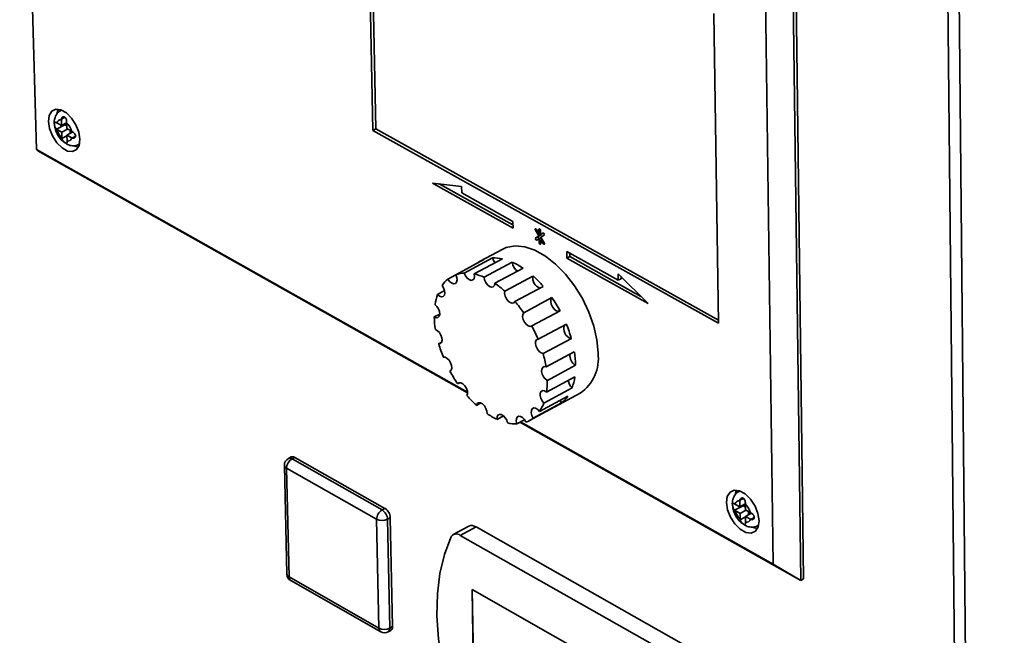
# Paper-space layout 'Blatt3' of a CAD drawing. Units: millimetres. Extents: x 0 to 4200, y 0 to 2970.
# Drawn here: x 3400 to 3518, y 1099 to 1173 of the extents above; entities that cross this region are included whole.
import ezdxf

# ---------------------------------------------------------------- set-up
doc = ezdxf.new("R2010")
doc.units = ezdxf.units.MM

psp = doc.layouts.new('Blatt3')

# ---------------------------------------------------------------- linework, layer by layer
at = {"color": 7, "linetype": 'Continuous', "lineweight": 35, "ltscale": 10}
for p, q in [((3400.06, 1229.55), (3402.06, 1157.66)), ((3516.88, 625.22), (3511.02, 1207.41)), ((3512.37, 1207.07), (3518.11, 624.84)), ((3441.64, 1196.93), (3442.42, 1159.95)), ((3441.98, 1196.74), (3442.76, 1160.13)), ((3492.72, 1182.5), (3493.72, 1105.98)), ((3494.05, 1106.16), (3493.06, 1182.68)), ((3490.38, 1107.93), (3489.4, 1180.5)), ((3483.83, 1136.83), (3483.29, 1173.98)), ((3405.09, 1162.41), (3405, 1162.36)), ((3404.5, 1160.85), (3404.45, 1160.88)), ((3404.47, 1160.11), (3405.48, 1160.64)), ((3405.08, 1160.53), (3404.5, 1160.85)), ((3405.06, 1161.3), (3405.06, 1161.23)), ((3405.06, 1161.23), (3405.08, 1160.53)), ((3405.08, 1160.53), (3405.69, 1160.85)), ((3405.4, 1160.7), (3405.48, 1160.64)), ((3405.48, 1160.64), (3405.7, 1160.51)), ((3405.69, 1160.88), (3405.69, 1160.95)), ((3405.71, 1160.17), (3405.69, 1160.88)), ((3404.47, 1160.11), (3404.52, 1160.08)), ((3404.52, 1160.08), (3405.1, 1159.75)), ((3405.1, 1159.75), (3405.8, 1160.12)), ((3405.1, 1159.75), (3405.12, 1159.05)), ((3406.28, 1159.85), (3405.71, 1160.17)), ((3405.73, 1159.4), (3406.43, 1159.77)), ((3405.73, 1159.4), (3406.3, 1159.08)), ((3405.75, 1158.69), (3405.73, 1159.4)), ((3406.12, 1159.94), (3406.12, 1159.61)), ((3406.34, 1159.82), (3406.28, 1159.85)), ((3442.76, 1160.13), (3442.42, 1159.95)), ((3442.42, 1159.95), (3483.83, 1136.83)), ((3442.76, 1160.13), (3483.83, 1137.21)), ((3405.12, 1159.05), (3405.12, 1158.98)), ((3405.75, 1158.63), (3405.75, 1158.69)), ((3406.3, 1159.08), (3406.36, 1159.05)), ((3407.15, 1158.28), (3407.24, 1158.33)), ((3402.06, 1157.66), (3453.75, 1128.56)), ((3402.06, 1157.66), (3402.22, 1157.5)), ((3453.75, 1128.48), (3402.22, 1157.5)), ((3453.05, 1153.24), (3449.54, 1153.65)), ((3449.54, 1153.65), (3459.21, 1148.25)), ((3450.37, 1153.56), (3459.2, 1148.63)), ((3453.06, 1152.46), (3453.05, 1153.24)), ((3459.19, 1149.04), (3453.06, 1152.46)), ((3459.21, 1148.25), (3459.19, 1149.04)), ((3461.89, 1148), (3462.29, 1147.31)), ((3462.32, 1147.57), (3462.02, 1148.09)), ((3462.63, 1147.49), (3462.24, 1147.23)), ((3462.63, 1147.49), (3462.29, 1147.31)), ((3462.31, 1148.07), (3462.32, 1147.57)), ((3462.51, 1147.67), (3462.32, 1147.57)), ((3462.52, 1147.46), (3462.51, 1147.96)), ((3462.8, 1147.65), (3462.52, 1147.46)), ((3462.85, 1147.64), (3462.52, 1147.46)), ((3462.56, 1147.15), (3462.94, 1147.41)), ((3462.61, 1147.51), (3462.63, 1147.49)), ((3462.87, 1147.65), (3462.85, 1147.64)), ((3462.29, 1147.31), (3461.91, 1147.05)), ((3462.24, 1147.23), (3461.91, 1147.05)), ((3462.05, 1146.81), (3462.33, 1147)), ((3462.58, 1147.13), (3462.33, 1147)), ((3462.33, 1147), (3462.34, 1146.5)), ((3462.67, 1146.97), (3462.53, 1146.89)), ((3462.54, 1146.39), (3462.53, 1146.89)), ((3462.53, 1146.89), (3462.82, 1146.38)), ((3462.96, 1146.47), (3462.56, 1147.15)), ((3457.98, 1145.71), (3455.28, 1144.27)), ((3471.82, 1141.98), (3465.66, 1145.42)), ((3465.66, 1145.42), (3465.67, 1144.64)), ((3466, 1145.23), (3466.01, 1144.82)), ((3455.72, 1144.46), (3452.34, 1142.65)), ((3456.73, 1144.66), (3453.36, 1142.85)), ((3457.93, 1144.55), (3454.55, 1142.74)), ((3459.11, 1144.15), (3455.74, 1142.34)), ((3466.01, 1144.82), (3465.67, 1144.64)), ((3465.67, 1144.64), (3475.4, 1139.21)), ((3466.01, 1144.82), (3474.55, 1140.05)), ((3460.41, 1143.43), (3457.03, 1141.62)), ((3475.4, 1139.21), (3471.81, 1142.77)), ((3471.81, 1142.77), (3471.82, 1141.98)), ((3452.35, 1142.64), (3451.41, 1142.13)), ((3461.6, 1142.49), (3458.23, 1140.68)), ((3472.16, 1142.16), (3471.82, 1141.98)), ((3472.16, 1142.42), (3472.16, 1142.16)), ((3451.01, 1140.75), (3450.16, 1140.29)), ((3462.82, 1141.25), (3459.44, 1139.44)), ((3463.87, 1139.9), (3460.49, 1138.09)), ((3464.84, 1138.31), (3461.46, 1136.5)), ((3450.42, 1137.93), (3449.77, 1137.58)), ((3465.6, 1136.73), (3462.22, 1134.91)), ((3450.66, 1134.56), (3450.29, 1134.36)), ((3466.2, 1135), (3462.82, 1133.19)), ((3466.55, 1133.4), (3463.18, 1131.59)), ((3451.69, 1131.09), (3451.65, 1131.07)), ((3466.7, 1131.78), (3463.33, 1129.97)), ((3452.79, 1129.7), (3452.57, 1129.58)), ((3466.61, 1130.38), (3463.24, 1128.57)), ((3466.29, 1129.08), (3462.91, 1127.26)), ((3461.2, 1125.16), (3467.26, 1128.43)), ((3465.77, 1128.07), (3462.39, 1126.26)), ((3464.85, 1127.58), (3465.01, 1127.27)), ((3455.35, 1127.27), (3454.82, 1126.98)), ((3465.01, 1127.27), (3461.64, 1125.45)), ((3458.07, 1125.72), (3457.3, 1125.3)), ((3460.59, 1125.26), (3459.68, 1124.77)), ((3460.09, 1124.99), (3490.38, 1107.93)), ((3493.72, 1105.98), (3460.02, 1124.95)), ((3432.62, 1120.79), (3432.29, 1120.61)), ((3432.71, 1120.57), (3433.04, 1120.74)), ((3432.71, 1120.57), (3443.51, 1114.44)), ((3433.04, 1120.74), (3443.84, 1114.62)), ((3431.8, 1119.78), (3432.1, 1106.73)), ((3442.85, 1113.31), (3432.05, 1119.44)), ((3432.05, 1119.44), (3432.35, 1106.39)), ((3486.41, 1116.71), (3486.3, 1116.65)), ((3486.4, 1115.59), (3486.4, 1115.52)), ((3443.51, 1114.44), (3443.84, 1114.62)), ((3485.82, 1115.14), (3485.76, 1115.17)), ((3485.78, 1114.39), (3486.78, 1114.94)), ((3485.78, 1114.39), (3485.83, 1114.36)), ((3486.41, 1114.8), (3485.82, 1115.14)), ((3485.83, 1114.36), (3486.42, 1114.02)), ((3486.4, 1115.52), (3486.41, 1114.8)), ((3486.41, 1114.8), (3487.05, 1115.15)), ((3486.42, 1114.02), (3487.12, 1114.4)), ((3486.73, 1114.98), (3486.78, 1114.94)), ((3486.78, 1114.94), (3487.06, 1114.78)), ((3487.05, 1115.15), (3487.06, 1115.22)), ((3487.06, 1114.44), (3487.05, 1115.15)), ((3487.66, 1114.1), (3487.06, 1114.44)), ((3443.13, 1100.25), (3442.85, 1113.31)), ((3444.16, 1113.31), (3444.49, 1113.49)), ((3444.16, 1113.31), (3444.43, 1100.25)), ((3444.49, 1113.49), (3444.77, 1100.43)), ((3486.42, 1114.02), (3486.43, 1113.31)), ((3486.43, 1113.31), (3486.44, 1113.24)), ((3487.07, 1113.66), (3487.78, 1114.04)), ((3487.07, 1113.66), (3487.67, 1113.32)), ((3487.09, 1112.94), (3487.07, 1113.66)), ((3487.44, 1114.23), (3487.44, 1113.86)), ((3487.72, 1114.07), (3487.66, 1114.1)), ((3487.67, 1113.32), (3487.73, 1113.29)), ((3453.91, 1112.48), (3452.04, 1111.47)), ((3454.77, 1112.4), (3452.89, 1111.38)), ((3491.18, 1091.78), (3454.77, 1112.4)), ((3487.09, 1112.88), (3487.09, 1112.94)), ((3488.54, 1112.54), (3488.65, 1112.6)), ((3489.31, 1090.75), (3452.89, 1111.38)), ((3493.72, 1105.98), (3490.38, 1107.93)), ((3432.35, 1106.39), (3443.13, 1100.25)), ((3493.72, 1105.98), (3494.05, 1106.16)), ((3432.57, 1105.95), (3443.34, 1099.81)), ((3470, 1095.95), (3454.29, 1104.87)), ((3454.29, 1104.87), (3454.5, 1093.71)), ((3454.29, 1104.86), (3454.51, 1093.72)), ((3444.43, 1100.25), (3444.77, 1100.43)), ((3444.24, 1099.8), (3444.57, 1099.98))]:
    psp.add_line(p, q, dxfattribs=at)
at = {"color": 1, "linetype": 'Continuous', "lineweight": 35, "ltscale": 10}
for p, q in [((3405.06, 1161.3), (3405.49, 1161.53)), ((3405.12, 1158.98), (3405.73, 1159.3)), ((3406.36, 1159.05), (3406.75, 1159.25)), ((3462.03, 1148.07), (3461.89, 1148)), ((3462.42, 1148.13), (3462.31, 1148.07)), ((3462.81, 1147.66), (3462.8, 1147.65)), ((3462.53, 1146.6), (3462.34, 1146.5)), ((3462.97, 1146.45), (3462.82, 1146.38)), ((3486.4, 1115.59), (3486.83, 1115.82)), ((3486.44, 1113.24), (3487.08, 1113.59)), ((3487.73, 1113.29), (3488.13, 1113.51))]:
    psp.add_line(p, q, dxfattribs=at)
at = {"color": 7, "linetype": 'Continuous', "lineweight": 35, "ltscale": 10, "flags": 128}
for points in [[(3407.29, 1158.9), (3407.16, 1159.76), (3406.81, 1160.64), (3406.29, 1161.44), (3405.67, 1162.07), (3405.01, 1162.43), (3404.4, 1162.51), (3403.91, 1162.27), (3403.6, 1161.76), (3403.51, 1161.03), (3403.65, 1160.17), (3403.99, 1159.29), (3404.51, 1158.49), (3405.14, 1157.86), (3405.79, 1157.49), (3406.4, 1157.42), (3406.89, 1157.66), (3407.2, 1158.17), (3407.29, 1158.9)], [(3404.7, 1162.51), (3404.61, 1162.29), (3404.55, 1162.01)], [(3406.57, 1158.13), (3406.8, 1158.02), (3407.09, 1157.95)], [(3462.02, 1148.09), (3461.99, 1148.13), (3461.96, 1148.16), (3461.92, 1148.17), (3461.89, 1148.16), (3461.87, 1148.14), (3461.86, 1148.09), (3461.87, 1148.05), (3461.89, 1148)], [(3462.51, 1147.96), (3462.5, 1148.01), (3462.48, 1148.06), (3462.45, 1148.1), (3462.41, 1148.13), (3462.37, 1148.14), (3462.34, 1148.14), (3462.32, 1148.11), (3462.31, 1148.07)], [(3462.94, 1147.41), (3462.96, 1147.43), (3462.97, 1147.48), (3462.96, 1147.52), (3462.94, 1147.57), (3462.91, 1147.62), (3462.87, 1147.65), (3462.83, 1147.66), (3462.8, 1147.65)], [(3461.91, 1147.05), (3461.89, 1147.03), (3461.88, 1146.99), (3461.89, 1146.94), (3461.91, 1146.89), (3461.94, 1146.84), (3461.98, 1146.82), (3462.02, 1146.8), (3462.05, 1146.81)], [(3462.24, 1147.23), (3462.22, 1147.21), (3462.22, 1147.17), (3462.23, 1147.12), (3462.25, 1147.07), (3462.28, 1147.03), (3462.32, 1147), (3462.32, 1146.99)], [(3462.34, 1146.5), (3462.35, 1146.45), (3462.37, 1146.4), (3462.4, 1146.36), (3462.44, 1146.33), (3462.48, 1146.32), (3462.51, 1146.33), (3462.53, 1146.35), (3462.54, 1146.39)], [(3462.82, 1146.38), (3462.86, 1146.33), (3462.89, 1146.3), (3462.93, 1146.29), (3462.96, 1146.3), (3462.98, 1146.33), (3462.99, 1146.37), (3462.98, 1146.42), (3462.96, 1146.47)], [(3469.4, 1133.26), (3469.26, 1134.83), (3468.89, 1136.48), (3468.3, 1138.15), (3467.53, 1139.78), (3466.58, 1141.32), (3465.5, 1142.72), (3464.32, 1143.92), (3463.09, 1144.89), (3461.83, 1145.59), (3460.61, 1146), (3459.45, 1146.1), (3458.4, 1145.9), (3457.98, 1145.71)], [(3456.73, 1144.66), (3456.88, 1144.34), (3457.06, 1144.08)], [(3453.36, 1142.85), (3453.5, 1142.53), (3453.71, 1142.25), (3453.95, 1142.06), (3454.19, 1141.97), (3454.39, 1142.02), (3454.53, 1142.17), (3454.59, 1142.43), (3454.55, 1142.74)], [(3451.41, 1142.13), (3451.61, 1141.85), (3451.85, 1141.66), (3452.09, 1141.57), (3452.3, 1141.61), (3452.44, 1141.77), (3452.5, 1142.02), (3452.46, 1142.33), (3452.34, 1142.65)], [(3455.74, 1142.34), (3455.8, 1142.02), (3455.94, 1141.7), (3456.15, 1141.43), (3456.4, 1141.23), (3456.63, 1141.16), (3456.84, 1141.2), (3456.97, 1141.36), (3457.03, 1141.62)], [(3450.16, 1140.29), (3450.4, 1140.09), (3450.64, 1140.01), (3450.84, 1140.04), (3450.99, 1140.19), (3451.05, 1140.44), (3451.01, 1140.75), (3450.89, 1141.07), (3450.7, 1141.37)], [(3458.23, 1140.68), (3458.2, 1140.4), (3458.26, 1140.08), (3458.41, 1139.76), (3458.62, 1139.49), (3458.87, 1139.3), (3459.1, 1139.23), (3459.31, 1139.27), (3459.44, 1139.44)], [(3463.87, 1139.9), (3463.75, 1139.7), (3463.73, 1139.43), (3463.8, 1139.11), (3463.95, 1138.79), (3464.16, 1138.51), (3464.4, 1138.33), (3464.64, 1138.26), (3464.79, 1138.28)], [(3449.77, 1137.58), (3450.01, 1137.49), (3450.21, 1137.52), (3450.36, 1137.67), (3450.42, 1137.91), (3450.39, 1138.22), (3450.28, 1138.55), (3450.09, 1138.84), (3449.85, 1139.07)], [(3460.49, 1138.09), (3460.38, 1137.89), (3460.35, 1137.61), (3460.42, 1137.29), (3460.57, 1136.97), (3460.78, 1136.7), (3461.03, 1136.52), (3461.26, 1136.44), (3461.46, 1136.5)], [(3450.29, 1134.36), (3450.5, 1134.39), (3450.65, 1134.53), (3450.71, 1134.78), (3450.68, 1135.08), (3450.57, 1135.41), (3450.38, 1135.71), (3450.15, 1135.93), (3449.91, 1136.06)], [(3462.22, 1134.91), (3462.03, 1134.83), (3461.92, 1134.63), (3461.9, 1134.35), (3461.97, 1134.03), (3462.13, 1133.71), (3462.34, 1133.44), (3462.58, 1133.26), (3462.82, 1133.19)], [(3451.65, 1131.07), (3451.8, 1131.21), (3451.87, 1131.45), (3451.85, 1131.76), (3451.73, 1132.08), (3451.55, 1132.38), (3451.32, 1132.61), (3451.08, 1132.74), (3450.85, 1132.75)], [(3463.18, 1131.59), (3462.95, 1131.62), (3462.77, 1131.53), (3462.66, 1131.33), (3462.64, 1131.05), (3462.71, 1130.73), (3462.87, 1130.41), (3463.08, 1130.14), (3463.33, 1129.97)], [(3453.68, 1128.15), (3453.75, 1128.38), (3453.73, 1128.69), (3453.62, 1129.01), (3453.43, 1129.31), (3453.2, 1129.55), (3452.96, 1129.68), (3452.74, 1129.69), (3452.57, 1129.58)], [(3463.24, 1128.57), (3462.99, 1128.72), (3462.77, 1128.75), (3462.59, 1128.65), (3462.48, 1128.45), (3462.46, 1128.17), (3462.54, 1127.85), (3462.7, 1127.53), (3462.91, 1127.26)], [(3456.09, 1125.98), (3456.07, 1126.28), (3455.96, 1126.61), (3455.78, 1126.91), (3455.55, 1127.15), (3455.31, 1127.28), (3455.08, 1127.3), (3454.91, 1127.19), (3454.82, 1126.98)], [(3462.39, 1126.26), (3462.17, 1126.5), (3461.92, 1126.65), (3461.7, 1126.67), (3461.52, 1126.58), (3461.41, 1126.37), (3461.4, 1126.09), (3461.48, 1125.77), (3461.64, 1125.45)], [(3458.56, 1124.87), (3458.45, 1125.2), (3458.27, 1125.5), (3458.05, 1125.74), (3457.8, 1125.88), (3457.58, 1125.9), (3457.4, 1125.8), (3457.3, 1125.59), (3457.3, 1125.3)], [(3460.76, 1124.97), (3460.58, 1125.27), (3460.36, 1125.51), (3460.11, 1125.66), (3459.88, 1125.68), (3459.71, 1125.58), (3459.61, 1125.37), (3459.6, 1125.09), (3459.68, 1124.77)], [(3488.7, 1113.13), (3488.57, 1114), (3488.22, 1114.9), (3487.69, 1115.71), (3487.05, 1116.35), (3486.37, 1116.73), (3485.74, 1116.81), (3485.23, 1116.58), (3484.9, 1116.06), (3484.79, 1115.33), (3484.92, 1114.46), (3485.27, 1113.57), (3485.8, 1112.75), (3486.44, 1112.12), (3487.12, 1111.74), (3487.75, 1111.65), (3488.26, 1111.89), (3488.59, 1112.4), (3488.7, 1113.13)], [(3486, 1116.82), (3485.91, 1116.61), (3485.83, 1116.29)], [(3487.91, 1112.38), (3488.12, 1112.28), (3488.48, 1112.2)], [(3451.74, 1111.13), (3450.98, 1109.08), (3450.45, 1106.81), (3450.15, 1104.35), (3450.09, 1101.74), (3450.26, 1098.99), (3450.66, 1096.14), (3451.3, 1093.21), (3452.16, 1090.26)]]:
    psp.add_lwpolyline(points, dxfattribs=at)
at = {"color": 1, "linetype": 'Continuous', "lineweight": 35, "ltscale": 10, "flags": 128}
for points in [[(3407.25, 1158.34), (3407.23, 1158.32), (3407.15, 1158.28)], [(3488.66, 1112.63), (3488.59, 1112.57), (3488.53, 1112.54)]]:
    psp.add_lwpolyline(points, dxfattribs=at)
at = {"color": 7, "linetype": 'Continuous', "lineweight": 35, "ltscale": 100}
for centre, radius, start, end in [((3404.99, 1160.74), 0.498, 81.7704, 167.3637), ((3404.02, 1159.23), 2.35, 15.2964, 44.7033), ((3406.79, 1160.7), 2.35, 195.3042, 224.6955), ((3405.82, 1159.18), 0.498, 261.7175, 347.3204), ((3456.8, 1141.43), 3.22, 109.6021, 126.6835), ((3456.93, 1140.13), 4.53, 77.2174, 92.4138), ((3455.62, 1136.39), 8.51, 55.789, 65.7656), ((3460.58, 1144.27), 1.47, 184.5799, 234.923), ((3453.51, 1139.33), 3.52, 92.5089, 109.3861), ((3453.18, 1136.67), 6.22, 65.7031, 77.2547), ((3453.66, 1139.34), 3.59, 128.872, 145.5367), ((3450.76, 1132.39), 11.16, 48.0166, 55.8429), ((3462.83, 1142.23), 1.25, 168.0595, 251.5007), ((3452.44, 1132.29), 13.72, 40.8099, 48.0674), ((3456.2, 1138.15), 6.41, 160.4705, 171.7741), ((3447.47, 1129.09), 15.82, 34.6407, 40.8417), ((3449.92, 1130.25), 16.96, 28.3724, 34.6718), ((3461.15, 1137.87), 11.39, 181.4387, 189.136), ((3446.47, 1128.39), 17.04, 22.5013, 28.4025), ((3466.45, 1136.14), 1.16, 155.9733, 257.431), ((3450.9, 1130.63), 15.91, 15.9513, 22.5256), ((3465.61, 1138.82), 15.95, 196.2203, 202.3653), ((3455.37, 1131.58), 11.34, 1.036, 9.2759), ((3464.34, 1132.61), 5.1, 304.9913, 7.3005), ((3449.44, 1129.35), 13.91, 9.2403, 15.9944), ((3467.38, 1132.96), 1.36, 173.3461, 240.1239), ((3466.58, 1139.2), 17, 208.57, 214.4589), ((3454.62, 1129.8), 8.7, 351.867, 1.1008), ((3467.36, 1130.18), 1.54, 187.9449, 225.5791), ((3460.31, 1131.28), 6.37, 339.8279, 351.9272), ((3464.07, 1137.17), 13.76, 220.9728, 227.7545), ((3462.81, 1130.09), 3.58, 307.9512, 325.7203), ((3458.57, 1128.86), 4.62, 325.7825, 339.8579), ((3460.88, 1133.07), 8.55, 235.949, 245.2661), ((3459.67, 1127.99), 3.22, 289.7956, 307.7249), ((3459.55, 1129.31), 4.55, 257.4035, 271.616), ((3432.72, 1119.8), 0.921, 118.2405, 181.3321), ((3433.4, 1119.41), 1.34, 120.9905, 179.0084), ((3432.79, 1120.39), 0.431, 54.8371, 113.4133), ((3444.2, 1113.28), 1.35, 121.0958, 178.9032), ((3442.72, 1113.23), 1.44, 3.0201, 56.9796), ((3443.06, 1113.42), 1.44, 3.0168, 56.9829), ((3486.32, 1115.01), 0.518, 80.6456, 165.2916), ((3488.1, 1114.97), 2.35, 195.0723, 224.9276), ((3485.39, 1113.49), 2.35, 15.0643, 44.9357), ((3443.51, 1114.63), 1.47, 243.695, 296.305), ((3487.17, 1113.46), 0.518, 260.5942, 345.2465), ((3454.26, 1111.69), 0.867, 54.6247, 113.828), ((3452.41, 1110.8), 0.749, 50.5415, 153.8506), ((3433.02, 1106.75), 0.921, 181.3319, 240.3287), ((3443.78, 1101.56), 1.46, 243.5823, 296.4177), ((3444.32, 1100.36), 0.453, 303.7667, 9.1198), ((3443.8, 1100.61), 0.922, 240.3124, 298.4516)]:
    psp.add_arc(centre, radius, start, end, dxfattribs=at)
at = {"color": 1, "linetype": 'Continuous', "lineweight": 35, "ltscale": 100}
for centre, radius, start, end in [((3432.46, 1120.21), 0.431, 54.8323, 113.4114), ((3432.22, 1119.83), 0.425, 186.8501, 246.4562), ((3432.53, 1106.78), 0.426, 186.7777, 246.2881), ((3432.84, 1106.35), 0.486, 175.791, 235.9734), ((3443.62, 1100.21), 0.485, 175.6373, 235.9182), ((3443.99, 1100.18), 0.453, 303.7687, 9.1251)]:
    psp.add_arc(centre, radius, start, end, dxfattribs=at)
at = {"color": 7, "linetype": 'Continuous', "lineweight": 35, "ltscale": 10}
for points, knots in [([(3405, 1162.33), (3404.96, 1162.32), (3404.74, 1162.24), (3404.46, 1161.9), (3404.24, 1161.39), (3404.17, 1160.96), (3404.22, 1160.71), (3404.23, 1160.67)], [0, 0, 0, 0, 0.067021, 0.354146, 0.631189, 0.946699, 1, 1, 1, 1]), ([(3405.69, 1160.95), (3405.69, 1161), (3405.69, 1161.09), (3405.66, 1161.25), (3405.61, 1161.39), (3405.52, 1161.51), (3405.42, 1161.58), (3405.31, 1161.6), (3405.21, 1161.57), (3405.11, 1161.49), (3405.07, 1161.39), (3405.06, 1161.32), (3405.06, 1161.3)], [0, 0, 0, 0, 0.104256, 0.208266, 0.317873, 0.42867, 0.532258, 0.629795, 0.729675, 0.836989, 0.948491, 1, 1, 1, 1]), ([(3404.45, 1160.88), (3404.42, 1160.9), (3404.36, 1160.94), (3404.29, 1160.94), (3404.25, 1160.9), (3404.23, 1160.81), (3404.23, 1160.68), (3404.25, 1160.54), (3404.28, 1160.4), (3404.34, 1160.25), (3404.41, 1160.16), (3404.45, 1160.12), (3404.47, 1160.11)], [0, 0, 0, 0, 0.104256, 0.208266, 0.317873, 0.42867, 0.532258, 0.629795, 0.729675, 0.836989, 0.948491, 1, 1, 1, 1]), ([(3404.23, 1160.67), (3404.26, 1160.47), (3404.32, 1160.01), (3404.67, 1159.31), (3405.08, 1158.75), (3405.4, 1158.54), (3405.51, 1158.48)], [0, 0, 0, 0, 0.240777, 0.541044, 0.849379, 1, 1, 1, 1]), ([(3406.36, 1159.05), (3406.4, 1159.03), (3406.48, 1159.01), (3406.6, 1159.03), (3406.69, 1159.1), (3406.75, 1159.21), (3406.76, 1159.34), (3406.72, 1159.47), (3406.64, 1159.59), (3406.52, 1159.7), (3406.42, 1159.78), (3406.36, 1159.81), (3406.34, 1159.82)], [0, 0, 0, 0, 0.104256, 0.208266, 0.317873, 0.42867, 0.532258, 0.629795, 0.729675, 0.836989, 0.948491, 1, 1, 1, 1]), ([(3405.12, 1158.98), (3405.13, 1158.94), (3405.15, 1158.85), (3405.23, 1158.73), (3405.34, 1158.61), (3405.46, 1158.51), (3405.57, 1158.44), (3405.65, 1158.41), (3405.71, 1158.42), (3405.75, 1158.47), (3405.76, 1158.55), (3405.75, 1158.61), (3405.75, 1158.63)], [0, 0, 0, 0, 0.104256, 0.208266, 0.317873, 0.42867, 0.532258, 0.629795, 0.729675, 0.836989, 0.948491, 1, 1, 1, 1]), ([(3405.51, 1158.48), (3405.6, 1158.41), (3405.87, 1158.2), (3406.38, 1158.1), (3406.87, 1158.12), (3407.08, 1158.26), (3407.14, 1158.3)], [0, 0, 0, 0, 0.197088, 0.558981, 0.883895, 1, 1, 1, 1]), ([(3486.31, 1116.64), (3486.27, 1116.62), (3486.05, 1116.55), (3485.77, 1116.2), (3485.54, 1115.68), (3485.47, 1115.25), (3485.52, 1115), (3485.52, 1114.98)], [0, 0, 0, 0, 0.057878, 0.354657, 0.639044, 0.959926, 1, 1, 1, 1]), ([(3487.06, 1115.22), (3487.06, 1115.27), (3487.06, 1115.36), (3487.03, 1115.52), (3486.97, 1115.67), (3486.89, 1115.79), (3486.78, 1115.87), (3486.67, 1115.88), (3486.56, 1115.85), (3486.47, 1115.77), (3486.41, 1115.68), (3486.41, 1115.61), (3486.4, 1115.59)], [0, 0, 0, 0, 0.104256, 0.208266, 0.317873, 0.42867, 0.532258, 0.629795, 0.729675, 0.836989, 0.948491, 1, 1, 1, 1]), ([(3485.52, 1114.98), (3485.55, 1114.76), (3485.62, 1114.28), (3485.98, 1113.56), (3486.4, 1113), (3486.72, 1112.8), (3486.83, 1112.74)], [0, 0, 0, 0, 0.250313, 0.549593, 0.856966, 1, 1, 1, 1]), ([(3485.76, 1115.17), (3485.73, 1115.19), (3485.67, 1115.23), (3485.6, 1115.23), (3485.56, 1115.19), (3485.53, 1115.1), (3485.53, 1114.98), (3485.55, 1114.83), (3485.58, 1114.68), (3485.64, 1114.54), (3485.71, 1114.44), (3485.76, 1114.4), (3485.78, 1114.39)], [0, 0, 0, 0, 0.104256, 0.208266, 0.317873, 0.42867, 0.532258, 0.629795, 0.729675, 0.836989, 0.948491, 1, 1, 1, 1]), ([(3486.44, 1113.24), (3486.45, 1113.2), (3486.46, 1113.12), (3486.54, 1112.99), (3486.65, 1112.87), (3486.78, 1112.77), (3486.89, 1112.7), (3486.98, 1112.67), (3487.04, 1112.67), (3487.08, 1112.72), (3487.09, 1112.8), (3487.09, 1112.86), (3487.09, 1112.88)], [0, 0, 0, 0, 0.1042564, 0.2082662, 0.3178734, 0.4286704, 0.5322585, 0.6297949, 0.729675, 0.8369886, 0.9484905, 1, 1, 1, 1]), ([(3487.73, 1113.29), (3487.77, 1113.28), (3487.85, 1113.25), (3487.97, 1113.28), (3488.07, 1113.35), (3488.13, 1113.46), (3488.14, 1113.59), (3488.1, 1113.72), (3488.02, 1113.84), (3487.91, 1113.95), (3487.8, 1114.03), (3487.74, 1114.06), (3487.72, 1114.07)], [0, 0, 0, 0, 0.104256, 0.208266, 0.317873, 0.42867, 0.532258, 0.629795, 0.729675, 0.836989, 0.948491, 1, 1, 1, 1]), ([(3486.83, 1112.74), (3486.93, 1112.66), (3487.21, 1112.45), (3487.74, 1112.35), (3488.24, 1112.37), (3488.46, 1112.52), (3488.52, 1112.56)], [0, 0, 0, 0, 0.203263, 0.560978, 0.883154, 1, 1, 1, 1])]:
    psp.add_open_spline(points, degree=3, knots=knots, dxfattribs=at)

doc.saveas('drawing.dxf')
